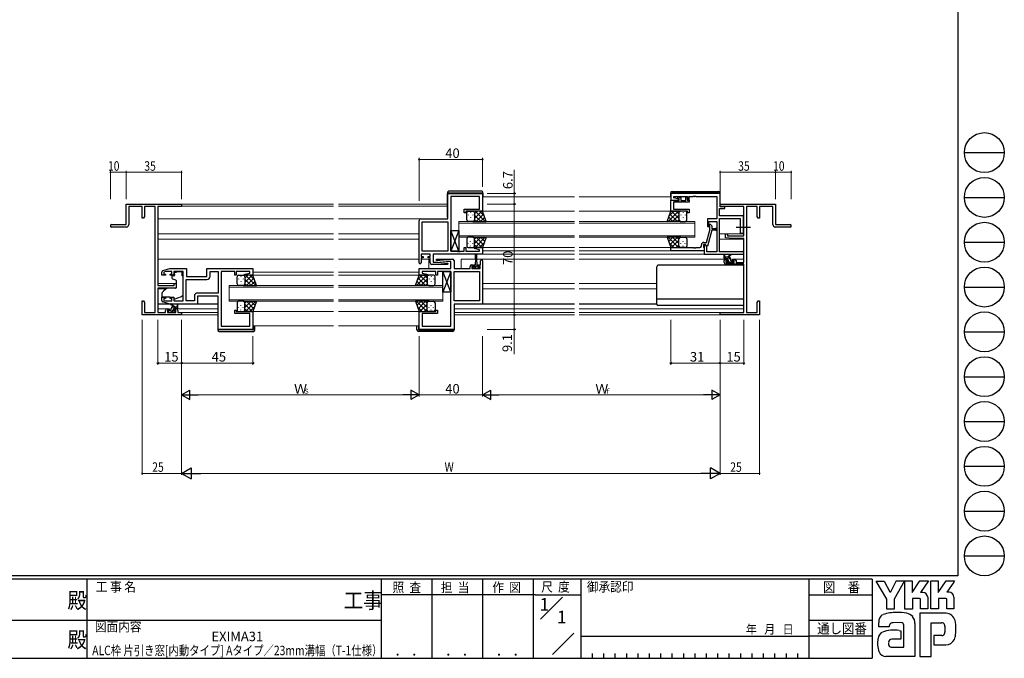
# Model space of a CAD drawing. Extents: x 0 to 1133, y 0 to 806.
# Drawn here: x 512 to 1133, y 0 to 403 of the extents above; entities that cross this region are included whole.
import ezdxf
from ezdxf.enums import TextEntityAlignment as Align

# ---------------------------------------------------------------- set-up
doc = ezdxf.new("R2010")
doc.units = 0
doc.linetypes.add('YCENTER_1', pattern=[13, 10, -1, 1, -1])
doc.layers.add('USER1', color=3, linetype='CONTINUOUS')
doc.layers.add('YKK_ZWAK', color=7, linetype='CONTINUOUS')
for name, color, linetype, lineweight in [('YKK_11', 7, 'CONTINUOUS', 30), ('YKK_12', 2, 'CONTINUOUS', 13), ('YKK_13', 4, 'CONTINUOUS', 30), ('YKK_D', 6, 'CONTINUOUS', 13)]:
    doc.layers.add(name, color=color, linetype=linetype, lineweight=lineweight)
doc.styles.get("Standard").update_dxf_attribs({"font": 'ROMANS.SHX', "bigfont": 'EXTFONT.SHX'})
doc.styles.add('YKK_OSSTYLE1', font='romans.shx', dxfattribs={"width": 0.9, "bigfont": 'EXTFONT.SHX'})

# ---------------------------------------------------------------- blocks, each defined once
blk = doc.blocks.new('A201')
at = {"layer": 'YKK_ZWAK', "color": 254, "linetype": 'Continuous'}
for p, q in [((571, 410), (571, 35)), ((571, 35), (21, 35)), ((544, 34), (21, 34)), ((296, 34), (296, 9)), ((389, 34), (389, 9)), ((437, 34), (437, 9)), ((452, 34), (452, 9)), ((524, 34), (524, 9)), ((544, 34), (544, 9)), ((548.59, 27.71), (545.31, 33.35)), ((545.31, 33.35), (547.82, 33.35)), ((547.82, 33.35), (549.62, 29.99)), ((551.6, 33.43), (549.77, 29.88)), ((554.19, 33.43), (550.95, 27.7)), ((551.6, 33.43), (554.19, 33.43)), ((554.33, 24.55), (554.33, 33.41)), ((554.33, 33.41), (556.63, 33.41)), ((556.63, 29.77), (559.04, 33.45)), ((556.63, 33.41), (556.63, 29.77)), ((559.04, 33.45), (561.77, 33.45)), ((561.77, 33.45), (559.24, 29.78)), ((562.55, 24.63), (562.55, 33.49)), ((562.55, 33.49), (564.89, 33.49)), ((564.89, 29.78), (567.34, 33.49)), ((564.89, 33.49), (564.89, 29.78)), ((567.34, 33.49), (570.04, 33.49)), ((569.77, 33.02), (567.54, 29.84)), ((570.04, 33.49), (569.77, 33.02)), ((549.62, 29.99), (549.77, 29.88)), ((559.99, 29.78), (559.24, 29.78)), ((561.53, 28.24), (561.53, 24.61)), ((568.29, 29.84), (567.54, 29.84)), ((569.83, 28.24), (569.83, 24.65)), ((548.59, 24.53), (548.59, 27.71)), ((550.95, 27.7), (550.95, 24.53)), ((558.98, 27.87), (556.7, 27.87)), ((556.7, 27.87), (556.7, 24.55)), ((559.29, 27.75), (558.98, 27.87)), ((559.29, 24.61), (559.29, 27.75)), ((567.26, 27.89), (564.99, 27.89)), ((564.99, 27.89), (564.99, 24.63)), ((567.57, 27.77), (567.26, 27.89)), ((567.57, 24.65), (567.57, 27.77)), ((550.95, 24.53), (548.59, 24.53)), ((556.7, 24.55), (554.33, 24.55)), ((559.02, 23.22), (559.02, 9.57)), ((567.3, 23.22), (559.02, 23.22)), ((561.53, 24.61), (559.29, 24.61)), ((564.99, 24.63), (562.55, 24.63)), ((567.57, 24.68), (567.61, 24.65)), ((569.83, 24.65), (567.57, 24.65)), ((524, 21), (544, 21)), ((546.08, 18.95), (546.08, 20.33)), ((549.41, 18.95), (546.08, 18.95)), ((553.25, 20.28), (550.61, 20.23)), ((554.02, 12.52), (554.02, 19.47)), ((557.51, 20.01), (557.51, 9.59)), ((562.61, 9.57), (562.61, 20.24)), ((562.61, 20.24), (565.93, 20.24)), ((566.98, 19.17), (566.99, 17.29)), ((452, 16), (524, 16)), ((552.55, 17.73), (553.05, 17.62)), ((553.05, 17.62), (553.05, 15.05)), ((566.01, 16.15), (563.48, 16.15)), ((563.48, 16.15), (563.48, 13.2)), ((550, 12.52), (554.02, 12.52)), ((553.05, 15.05), (550.2, 15.05)), ((553.71, 12.52), (553.96, 12.52)), ((554.02, 12.52), (554.02, 12.52)), ((563.48, 13.2), (567.28, 13.2)), ((567.28, 13.2), (568.06, 13.37)), ((549.41, 9.53), (548.34, 9.53)), ((557.28, 9.55), (549.41, 9.53)), ((557.51, 9.59), (557.28, 9.55)), ((559.02, 9.57), (562.05, 9.57)), ((562.05, 9.57), (562.61, 9.57)), ((21, 9), (544, 9))]:
    blk.add_line(p, q, dxfattribs=at)
at = {"layer": 'YKK_ZWAK', "color": 8, "linetype": 'Continuous'}
for p, q in [((573.13, 168.56), (585.73, 168.56)), ((573.13, 154.42), (585.73, 154.42)), ((573.13, 140.28), (585.73, 140.28)), ((573.13, 126.14), (585.73, 126.14)), ((573.13, 112), (585.73, 112)), ((573.13, 97.86), (585.73, 97.86)), ((573.13, 83.72), (585.73, 83.72)), ((573.13, 69.58), (585.73, 69.58)), ((573.13, 55.44), (585.73, 55.44)), ((573.13, 41.3), (585.73, 41.3))]:
    blk.add_line(p, q, dxfattribs=at)
at = {"layer": 'YKK_ZWAK', "color": 131, "linetype": 'Continuous'}
for p, q in [((405, 34), (405, 9)), ((421, 34), (421, 9)), ((437.7, 29), (389, 29)), ((437.7, 29), (452, 29)), ((439.26, 21.33), (446.19, 28.25)), ((524, 29), (544, 29)), ((205, 21), (297, 21)), ((297, 21), (389, 21)), ((443.05, 10.18), (449.85, 16.98)), ((544, 16), (524, 16)), ((455.6, 10.5), (455.6, 9)), ((459.2, 10.5), (459.2, 9)), ((462.8, 10.5), (462.8, 9)), ((466.4, 10.5), (466.4, 9)), ((470, 10.5), (470, 9)), ((473.6, 10.5), (473.6, 9)), ((477.2, 10.5), (477.2, 9)), ((480.8, 10.5), (480.8, 9)), ((484.4, 10.5), (484.4, 9)), ((488, 10.5), (488, 9)), ((491.6, 10.5), (491.6, 9)), ((495.2, 10.5), (495.2, 9)), ((498.8, 10.5), (498.8, 9)), ((502.4, 10.5), (502.4, 9)), ((506, 10.5), (506, 9)), ((509.6, 10.5), (509.6, 9)), ((513.2, 10.5), (513.2, 9)), ((516.8, 10.5), (516.8, 9)), ((520.4, 10.5), (520.4, 9))]:
    blk.add_line(p, q, dxfattribs=at)
at = {"layer": 'YKK_ZWAK', "color": 8, "linetype": 'Continuous'}
for centre in [(579.43, 168.56), (579.43, 154.42), (579.43, 140.28), (579.43, 126.14), (579.43, 112), (579.43, 97.86), (579.43, 83.72), (579.43, 69.58), (579.43, 55.44), (579.43, 41.3)]:
    blk.add_circle(centre, 6.3, dxfattribs=at)
at = {"layer": 'YKK_ZWAK', "color": 254, "linetype": 'Continuous'}
for centre, radius, start, end in [((559.99, 28.24), 1.54, 0.0017, 89.996), ((568.29, 28.29), 1.54, 0.0017, 89.996), ((548, 21.1), 1.75, 109.0213, 161.5126), ((551.66, 10.86), 12.63, 89.8916, 109.3085), ((552.03, 8.67), 14.82, 78.7801, 91.4694), ((554.38, 20.07), 3.18, 40.6642, 80.3169), ((554.22, 20.08), 3.29, 358.7806, 38.7656), ((567.19, 20.11), 3.1, 14.4457, 87.0875), ((549.69, 20.31), 3.6, 158.4108, 179.7178), ((550.91, 18.99), 1.51, 138.4638, 181.7136), ((550.51, 19.02), 1.21, 85.5055, 126.7804), ((552.9, 19.18), 1.16, 14.7552, 72.4499), ((566.05, 19.37), 0.878, 16.4312, 96.9166), ((564.38, 18.85), 2.62, 4.9342, 17.0355), ((555.55, 18.15), 14.9, 350.9903, 10.6762), ((548.59, 14.77), 2.79, 121.8271, 169.0847), ((550.8, 8.39), 9.51, 79.381, 112.0583), ((566.01, 17.08), 0.933, 269.9547, 342.9014), ((564.36, 17.54), 2.64, 343.6902, 354.7536), ((567.24, 16.32), 3.07, 285.4429, 349.9045), ((553.61, 13.72), 7.92, 168.7637, 199.8008), ((550.84, 13.77), 1.69, 171.082, 216.7192), ((550.21, 14.01), 1.03, 90.3395, 178.0364), ((550.18, 13.6), 1.09, 230.9728, 260.7549), ((548.6, 12.25), 2.73, 207.3144, 263.5946)]:
    blk.add_arc(centre, radius, start, end, dxfattribs=at)
at = {"layer": 'YKK_ZWAK', "color": 131, "linetype": 'Continuous', "style": 'YKK_OSSTYLE1', "width": 0.9}
for s, height, p in [('工 事 名', 3, (298.87, 30.05)), ('照  査', 3, (392.56, 29.87)), ('担  当', 3, (407.82, 29.87)), ('作  図', 3, (424.09, 29.88)), ('尺  度', 3, (439.51, 30.04)), ('御承認印', 3, (453.91, 30.05)), ('図\u3000番', 3.2, (528.43, 29.81)), ('図面内容', 3, (298.58, 17.47)), ('年   月   日', 2.828, (504.13, 16.74)), ('通し図番', 3.2, (526.63, 16.8)), (' ． ．', 3.5, (392.18, 9.75)), (' ． ．', 3.5, (408.18, 9.75)), (' ． ．', 3.5, (424.18, 9.75))]:
    blk.add_text(s, height=height, dxfattribs=at).set_placement(p)
at = {"layer": 'YKK_ZWAK', "color": 254, "linetype": 'Continuous', "style": 'YKK_OSSTYLE1', "width": 0.9}
for s, p in [('殿', (289.94, 24.75)), ('工事', (377.17, 24.75)), ('殿', (289.94, 12.37))]:
    blk.add_text(s, height=5, dxfattribs=at).set_placement(p)

msp = doc.modelspace()

# ---------------------------------------------------------------- linework, layer by layer
at = {"layer": 'YKK_11', "linetype": 'ByBlock', "lineweight": -2, "ltscale": 0.5}
for p, q in [((781.96, 277.38), (781.96, 293.38)), ((781.96, 293.38), (803.96, 293.38)), ((803.96, 293.38), (803.96, 282.18)), ((953.96, 293.38), (922.96, 293.38)), ((922.96, 293.38), (922.96, 289.18)), ((953.96, 284.98), (953.96, 293.38)), ((783.96, 291.45), (783.96, 256.91)), ((802.03, 291.45), (783.96, 291.45)), ((802.03, 283.38), (802.03, 291.45)), ((922.96, 282.18), (922.96, 289.18)), ((922.96, 289.18), (924.29, 289.18)), ((922.96, 289.18), (927.92, 289.18)), ((924.29, 289.18), (924.57, 289)), ((924.57, 289), (924.75, 288.88)), ((930.01, 287.88), (924.59, 287.88)), ((924.59, 287.88), (924.59, 283.38)), ((924.75, 288.88), (928.16, 288.88)), ((924.86, 290.54), (924.86, 291.48)), ((924.86, 291.48), (933.46, 291.48)), ((927.99, 289.71), (924.86, 290.54)), ((927.15, 290.36), (927.58, 291.26)), ((928.16, 289.88), (927.15, 290.36)), ((927.58, 291.26), (929.16, 290.52)), ((927.92, 289.18), (927.99, 289.71)), ((928.16, 288.88), (928.16, 289.88)), ((929.16, 290.52), (929.16, 288.88)), ((929.16, 288.88), (932.26, 288.88)), ((930.19, 288), (930.01, 287.88)), ((930.74, 288), (930.19, 288)), ((930.92, 287.88), (930.74, 288)), ((931.01, 287.88), (930.92, 287.88)), ((931.19, 288), (931.01, 287.88)), ((931.74, 288), (931.19, 288)), ((931.92, 287.88), (931.74, 288)), ((934.46, 287.88), (931.92, 287.88)), ((932.26, 288.88), (932.26, 291.18)), ((932.26, 291.18), (933.26, 291.18)), ((933.26, 291.18), (933.26, 289.18)), ((933.26, 289.18), (934.46, 289.18)), ((933.46, 291.48), (933.46, 289.18)), ((933.46, 289.18), (934.46, 289.18)), ((934.46, 289.18), (934.46, 291.48)), ((934.46, 291.48), (937.01, 291.48)), ((934.46, 289.18), (934.46, 287.88)), ((937.01, 291.48), (937.19, 291.6)), ((937.19, 291.6), (937.74, 291.6)), ((937.74, 291.6), (937.92, 291.48)), ((937.92, 291.48), (938.01, 291.48)), ((938.01, 291.48), (938.19, 291.6)), ((938.19, 291.6), (938.74, 291.6)), ((938.74, 291.6), (938.92, 291.48)), ((938.92, 291.48), (951.96, 291.48)), ((951.96, 291.48), (951.96, 277.38)), ((792.46, 281.18), (792.46, 283.38)), ((792.46, 283.38), (802.03, 283.38)), ((793.46, 281.18), (792.46, 281.18)), ((803.96, 282.18), (793.46, 282.18)), ((793.46, 282.18), (793.46, 281.18)), ((933.46, 282.18), (922.96, 282.18)), ((924.59, 283.38), (934.46, 283.38)), ((933.46, 281.18), (933.46, 282.18)), ((934.46, 281.18), (933.46, 281.18)), ((934.46, 283.38), (934.46, 281.18)), ((953.59, 279.18), (953.59, 283.78)), ((953.59, 283.78), (956.36, 283.78)), ((956.36, 284.98), (953.96, 284.98)), ((763.96, 249.58), (763.96, 276.38)), ((764.96, 277.38), (781.96, 277.38)), ((765.89, 256.91), (765.89, 275.45)), ((765.89, 275.45), (781.96, 275.45)), ((781.96, 275.45), (781.96, 256.91)), ((781.96, 275.45), (781.96, 256.91)), ((951.96, 277.38), (945.96, 277.38)), ((945.96, 277.38), (945.96, 272.58)), ((946.96, 272.58), (946.96, 275.75)), ((946.96, 275.75), (951.96, 275.75)), ((947.99, 273.71), (948.76, 272.93)), ((951.96, 275.75), (951.96, 256.61)), ((968.66, 279.18), (953.59, 279.18)), ((953.59, 256.61), (953.59, 277.55)), ((953.59, 277.55), (966.66, 277.55)), ((966.66, 277.55), (966.66, 268.38)), ((968.66, 272.34), (968.66, 279.18)), ((945.48, 262.48), (947.56, 270.25)), ((945.96, 272.58), (946.96, 272.58)), ((948.76, 270.08), (946.06, 259.98)), ((947.56, 272.44), (947.14, 272.86)), ((947.56, 270.25), (947.56, 272.44)), ((948.76, 272.93), (948.76, 271.28)), ((948.76, 271.28), (951.16, 271.28)), ((951.16, 270.08), (948.76, 270.08)), ((966.66, 268.38), (968.66, 268.38)), ((968.54, 272.16), (968.66, 272.34)), ((968.54, 271.61), (968.54, 272.16)), ((968.66, 271.43), (968.54, 271.61)), ((968.66, 268.38), (968.66, 271.43)), ((944.76, 261.18), (943.46, 261.18)), ((943.46, 261.18), (943.46, 259.38)), ((943.66, 262.48), (945.48, 262.48)), ((944.76, 261.18), (943.96, 261.18)), ((943.96, 261.18), (943.96, 254.98)), ((945.59, 259.75), (944.76, 261.18)), ((945.46, 259.98), (944.76, 261.18)), ((770.96, 254.98), (765.16, 254.98)), ((765.16, 254.98), (765.16, 253.48)), ((781.96, 256.91), (765.89, 256.91)), ((770.96, 253.48), (770.96, 254.98)), ((803.96, 254.98), (772.89, 254.98)), ((772.89, 254.98), (772.89, 249.98)), ((783.96, 256.91), (788.01, 256.91)), ((788.01, 256.91), (788.19, 256.79)), ((788.19, 256.79), (788.74, 256.79)), ((788.74, 256.79), (788.92, 256.91)), ((788.92, 256.91), (789.01, 256.91)), ((789.01, 256.91), (789.19, 256.79)), ((789.19, 256.79), (789.74, 256.79)), ((789.74, 256.79), (789.92, 256.91)), ((789.92, 256.91), (792.46, 256.91)), ((792.46, 256.91), (792.46, 259.18)), ((792.46, 259.18), (793.46, 259.18)), ((793.46, 259.18), (793.46, 256.91)), ((793.46, 256.91), (802.03, 256.91)), ((798.93, 258.66), (799, 259.18)), ((802.03, 257.83), (798.93, 258.66)), ((799, 259.18), (803.96, 259.18)), ((802.03, 256.91), (802.03, 257.83)), ((803.96, 259.18), (803.96, 254.98)), ((922.96, 257.18), (922.96, 259.18)), ((922.96, 259.18), (937.01, 259.18)), ((943.96, 257.18), (922.96, 257.18)), ((937.01, 259.18), (937.19, 259.06)), ((937.19, 259.06), (937.74, 259.06)), ((937.74, 259.06), (937.92, 259.18)), ((937.92, 259.18), (938.01, 259.18)), ((938.01, 259.18), (938.19, 259.06)), ((938.19, 259.06), (938.74, 259.06)), ((938.74, 259.06), (938.92, 259.18)), ((938.92, 259.18), (941.16, 259.18)), ((942.16, 260.18), (942.16, 260.98)), ((943.46, 259.38), (943.66, 259.18)), ((943.66, 259.18), (943.96, 258.88)), ((943.96, 258.88), (943.96, 257.18)), ((943.96, 254.98), (968.15, 254.98)), ((946.06, 259.98), (945.46, 259.98)), ((945.59, 256.61), (945.59, 259.75)), ((951.96, 256.61), (945.59, 256.61)), ((968.15, 256.61), (953.59, 256.61)), ((765.16, 253.48), (766.56, 253.48)), ((766.56, 252.68), (765.16, 252.68)), ((765.16, 252.68), (765.16, 249.58)), ((766.56, 253.48), (766.56, 252.68)), ((769.56, 252.68), (769.56, 253.48)), ((769.56, 253.48), (770.96, 253.48)), ((770.96, 252.68), (769.56, 252.68)), ((770.96, 249.48), (770.96, 252.68)), ((772.89, 249.98), (775.77, 249.98)), ((774.94, 251.03), (774.99, 251.98)), ((781.16, 250.48), (774.94, 251.03)), ((774.99, 251.98), (784.96, 251.98)), ((775.77, 249.98), (781.98, 249.44)), ((784.03, 250.48), (781.16, 250.48)), ((781.98, 249.44), (781.94, 248.48)), ((784.03, 245.98), (784.03, 250.48)), ((785.96, 250.98), (785.96, 245.98)), ((802.76, 248.28), (802.76, 250.88)), ((803.96, 250.88), (803.96, 223.58)), ((601.46, 241.68), (601.46, 243.74)), ((602.18, 244.7), (606.46, 245.98)), ((603.86, 244.05), (602.66, 243.7)), ((602.66, 243.7), (602.66, 242.48)), ((607.86, 244.05), (603.86, 244.05)), ((606.46, 245.98), (616.96, 245.98)), ((607.86, 242.48), (607.86, 244.05)), ((614.96, 244.05), (609.06, 244.05)), ((609.06, 244.05), (609.06, 241.68)), ((614.96, 225.51), (614.96, 244.05)), ((616.96, 245.98), (616.96, 240.98)), ((629.96, 240.98), (629.96, 245.98)), ((629.96, 245.98), (658.96, 245.98)), ((631.89, 241.05), (631.89, 244.05)), ((631.89, 244.05), (636.96, 244.05)), ((636.96, 244.05), (636.96, 230.51)), ((638.96, 244.05), (638.96, 209.51)), ((643.01, 244.05), (638.96, 244.05)), ((643.19, 244.17), (643.01, 244.05)), ((643.74, 244.17), (643.19, 244.17)), ((643.92, 244.05), (643.74, 244.17)), ((644.01, 244.05), (643.92, 244.05)), ((644.19, 244.17), (644.01, 244.05)), ((644.74, 244.17), (644.19, 244.17)), ((644.92, 244.05), (644.74, 244.17)), ((647.46, 244.05), (644.92, 244.05)), ((647.46, 241.78), (647.46, 244.05)), ((657.03, 244.05), (648.46, 244.05)), ((648.46, 244.05), (648.46, 241.78)), ((653.93, 242.31), (657.03, 243.14)), ((657.03, 243.14), (657.03, 244.05)), ((658.96, 245.98), (658.96, 241.78)), ((763.96, 241.78), (763.96, 245.98)), ((763.96, 245.98), (784.03, 245.98)), ((774.46, 244.05), (765.89, 244.05)), ((765.89, 244.05), (765.89, 243.14)), ((765.89, 243.14), (768.99, 242.31)), ((781.94, 248.48), (771.96, 248.48)), ((774.46, 241.78), (774.46, 244.05)), ((778.01, 244.05), (775.46, 244.05)), ((775.46, 244.05), (775.46, 241.78)), ((778.19, 244.17), (778.01, 244.05)), ((778.74, 244.17), (778.19, 244.17)), ((778.92, 244.05), (778.74, 244.17)), ((779.01, 244.05), (778.92, 244.05)), ((779.19, 244.17), (779.01, 244.05)), ((779.74, 244.17), (779.19, 244.17)), ((779.92, 244.05), (779.74, 244.17)), ((783.96, 244.05), (779.92, 244.05)), ((783.96, 209.51), (783.96, 244.05)), ((785.96, 245.98), (796.06, 245.98)), ((785.96, 225.51), (785.96, 244.05)), ((785.96, 244.05), (802.03, 244.05)), ((796.06, 245.98), (796.06, 247.28)), ((797.06, 248.28), (798.36, 248.28)), ((798.36, 247.48), (797.26, 247.48)), ((797.26, 247.48), (797.26, 245.98)), ((797.26, 245.98), (802.46, 245.98)), ((798.36, 248.28), (798.36, 247.48)), ((801.36, 247.48), (801.36, 248.28)), ((801.36, 248.28), (802.76, 248.28)), ((802.46, 247.48), (801.36, 247.48)), ((802.03, 244.05), (802.03, 225.51)), ((802.03, 244.05), (802.03, 225.51)), ((802.46, 245.98), (802.46, 247.48)), ((603.76, 241.68), (601.46, 241.68)), ((602.66, 242.48), (603.76, 242.48)), ((603.76, 242.48), (603.76, 241.68)), ((606.76, 241.68), (606.76, 242.48)), ((606.76, 242.48), (607.86, 242.48)), ((609.06, 241.68), (606.76, 241.68)), ((616.89, 225.51), (616.89, 239.05)), ((616.89, 225.51), (616.89, 239.05)), ((616.89, 239.05), (629.89, 239.05)), ((616.96, 240.98), (629.96, 240.98)), ((648.46, 241.78), (647.46, 241.78)), ((654, 241.78), (653.93, 242.31)), ((658.96, 241.78), (654, 241.78)), ((768.92, 241.78), (763.96, 241.78)), ((768.99, 242.31), (768.92, 241.78)), ((775.46, 241.78), (774.46, 241.78)), ((636.96, 230.51), (624.03, 230.51)), ((601.46, 225.83), (601.46, 227.88)), ((601.46, 227.88), (603.76, 227.88)), ((606.46, 223.58), (602.18, 224.87)), ((603.76, 227.08), (602.66, 227.08)), ((602.66, 227.08), (602.66, 225.87)), ((602.66, 225.87), (603.86, 225.51)), ((603.76, 227.88), (603.76, 227.08)), ((603.86, 225.51), (607.86, 225.51)), ((606.76, 227.08), (606.76, 227.88)), ((606.76, 227.88), (609.06, 227.88)), ((607.86, 227.08), (606.76, 227.08)), ((607.86, 225.51), (607.86, 227.08)), ((609.06, 227.88), (609.06, 225.51)), ((609.06, 225.51), (614.96, 225.51)), ((622.03, 225.51), (616.89, 225.51)), ((622.03, 228.51), (622.03, 225.51)), ((636.96, 228.58), (623.96, 228.58)), ((623.96, 228.58), (623.96, 223.58)), ((636.96, 207.58), (636.96, 228.58)), ((802.03, 225.51), (785.96, 225.51)), ((623.96, 223.58), (606.46, 223.58)), ((647.46, 217.58), (647.46, 219.78)), ((647.46, 219.78), (648.46, 219.78)), ((648.46, 219.78), (648.46, 218.78)), ((648.46, 218.78), (658.96, 218.78)), ((658.96, 218.78), (658.96, 207.58)), ((763.96, 207.58), (763.96, 218.78)), ((763.96, 218.78), (774.46, 218.78)), ((774.46, 218.78), (774.46, 219.78)), ((774.46, 219.78), (775.46, 219.78)), ((775.46, 219.78), (775.46, 217.58)), ((803.96, 223.58), (785.96, 223.58)), ((785.96, 223.58), (785.96, 207.58)), ((657.03, 217.58), (647.46, 217.58)), ((657.03, 209.51), (657.03, 217.58)), ((775.46, 217.58), (765.89, 217.58)), ((765.89, 217.58), (765.89, 209.51)), ((658.96, 207.58), (636.96, 207.58)), ((638.96, 209.51), (657.03, 209.51)), ((785.96, 207.58), (763.96, 207.58)), ((765.89, 209.51), (783.96, 209.51))]:
    msp.add_line(p, q, dxfattribs=at)
at = {"layer": 'YKK_11', "color": 0, "linetype": 'ByBlock', "lineweight": -2}
for p, q in [((578.96, 286.68), (613.96, 286.68)), ((578.96, 273.68), (578.96, 286.68)), ((613.96, 286.68), (613.96, 285.05)), ((953.96, 286.68), (988.96, 286.68)), ((953.96, 285.05), (953.96, 286.68)), ((988.96, 286.68), (988.96, 273.68)), ((580.59, 285.05), (580.59, 273.68)), ((588.96, 285.05), (580.59, 285.05)), ((588.96, 277.68), (588.96, 285.05)), ((590.59, 285.05), (590.59, 278.77)), ((597.33, 285.05), (590.59, 285.05)), ((597.33, 218.31), (597.33, 285.05)), ((613.96, 285.05), (598.96, 285.05)), ((598.96, 285.05), (598.96, 235.18)), ((968.96, 285.05), (953.96, 285.05)), ((968.96, 266.58), (968.96, 285.05)), ((970.59, 285.05), (970.59, 218.31)), ((977.33, 285.05), (970.59, 285.05)), ((977.33, 278.77), (977.33, 285.05)), ((987.33, 285.05), (978.96, 285.05)), ((978.96, 285.05), (978.96, 277.68)), ((987.33, 273.68), (987.33, 285.05)), ((569.71, 273.68), (578.96, 273.68)), ((589.96, 277.68), (588.96, 277.68)), ((590.59, 278.77), (589.96, 277.68)), ((977.96, 277.68), (977.33, 278.77)), ((978.96, 277.68), (977.96, 277.68)), ((988.96, 273.68), (998.21, 273.68)), ((579.09, 272.18), (569.71, 272.18)), ((957.46, 267.88), (958.66, 267.88)), ((957.46, 265.28), (957.46, 267.88)), ((958.66, 267.88), (958.66, 266.58)), ((998.21, 272.18), (988.83, 272.18)), ((961.96, 264.88), (957.46, 265.28)), ((958.66, 266.58), (968.96, 266.58)), ((968.96, 264.88), (961.96, 264.88)), ((968.96, 249.88), (968.96, 264.88)), ((956.46, 249.68), (956.46, 250.98)), ((957.46, 251.98), (958.76, 251.98)), ((957.66, 251.18), (957.66, 249.68)), ((958.76, 251.18), (957.66, 251.18)), ((957.66, 249.68), (962.86, 249.68)), ((958.76, 251.98), (958.76, 251.18)), ((961.76, 251.98), (963.06, 251.98)), ((961.76, 251.18), (961.76, 251.98)), ((962.86, 251.18), (961.76, 251.18)), ((962.86, 249.68), (962.86, 251.18)), ((964.06, 250.98), (964.06, 249.88)), ((964.06, 249.88), (968.96, 249.88)), ((968.96, 248.68), (957.46, 248.68)), ((968.96, 218.31), (968.96, 248.68)), ((609.26, 236.48), (610.46, 236.48)), ((609.26, 235.18), (609.26, 236.48)), ((610.46, 236.48), (610.46, 233.88)), ((598.96, 235.18), (609.26, 235.18)), ((598.96, 233.48), (598.96, 218.31)), ((605.96, 233.48), (598.96, 233.48)), ((610.46, 233.88), (605.96, 233.48)), ((588.96, 225.68), (589.96, 225.68)), ((588.96, 222.14), (588.96, 225.68)), ((589.96, 225.68), (590.59, 224.59)), ((590.59, 224.59), (590.59, 218.31)), ((977.33, 224.59), (977.96, 225.68)), ((977.33, 218.31), (977.33, 224.59)), ((977.96, 225.68), (978.96, 225.68)), ((978.96, 225.68), (978.96, 222.14)), ((589.08, 221.96), (588.96, 222.14)), ((588.96, 221.23), (589.08, 221.41)), ((588.96, 221.14), (588.96, 221.23)), ((589.08, 220.96), (588.96, 221.14)), ((588.96, 220.23), (589.08, 220.41)), ((588.96, 216.68), (588.96, 220.23)), ((589.08, 221.41), (589.08, 221.96)), ((589.08, 220.41), (589.08, 220.96)), ((590.59, 218.31), (597.33, 218.31)), ((598.96, 218.31), (603.86, 218.31)), ((603.86, 218.31), (603.86, 219.58)), ((604.86, 220.58), (606.16, 220.58)), ((605.06, 219.78), (605.06, 218.31)), ((606.16, 219.78), (605.06, 219.78)), ((605.06, 218.31), (610.26, 218.31)), ((606.16, 220.58), (606.16, 219.78)), ((609.16, 220.58), (610.46, 220.58)), ((609.16, 219.78), (609.16, 220.58)), ((610.26, 219.78), (609.16, 219.78)), ((610.26, 218.31), (610.26, 219.78)), ((611.46, 219.58), (611.46, 218.31)), ((611.46, 218.31), (613.96, 218.31)), ((613.96, 218.31), (613.96, 216.68)), ((953.96, 216.68), (953.96, 218.31)), ((953.96, 218.31), (968.96, 218.31)), ((970.59, 218.31), (977.33, 218.31)), ((978.96, 222.14), (978.84, 221.96)), ((978.84, 221.96), (978.84, 221.41)), ((978.84, 221.41), (978.96, 221.23)), ((978.96, 221.14), (978.84, 220.96)), ((978.84, 220.96), (978.84, 220.41)), ((978.84, 220.41), (978.96, 220.23)), ((978.96, 221.23), (978.96, 221.14)), ((978.96, 220.23), (978.96, 216.68)), ((613.96, 216.68), (588.96, 216.68)), ((978.96, 216.68), (953.96, 216.68))]:
    msp.add_line(p, q, dxfattribs=at)
at = {"layer": 'YKK_11', "linetype": 'ByBlock', "lineweight": -2, "ltscale": 0.5}
for centre, radius, start, end in [((956.36, 284.38), 0.6, 269.99999, 90.00001), ((764.96, 276.38), 1, 90.00001, 179.99999), ((947.56, 273.28), 0.6, 44.99999, 225.00001), ((951.16, 270.68), 0.6, 269.99999, 90.00001), ((943.66, 260.98), 1.5, 90.00001, 179.99999), ((941.16, 260.18), 1, 270.00001, 359.99999), ((968.15, 255.8), 0.815, 269.99999, 90.00001), ((764.56, 249.58), 0.6, 179.99999, 0.00001), ((771.96, 249.48), 1, 180.00001, 269.99999), ((784.96, 250.98), 1, 0.00001, 89.99999), ((803.36, 250.88), 0.6, 359.99999, 180.00001), ((602.46, 243.74), 1, 106.69926, 180.00004), ((797.06, 247.28), 1, 90.00001, 179.99999), ((629.89, 241.05), 2, 270.00001, 359.99999), ((624.03, 228.51), 2, 90.00001, 179.99999), ((602.46, 225.83), 1, 179.99996, 253.30074)]:
    msp.add_arc(centre, radius, start, end, dxfattribs=at)
at = {"layer": 'YKK_11', "color": 0, "linetype": 'ByBlock', "lineweight": -2}
for centre, radius, start, end in [((569.71, 272.93), 0.75, 89.99999, 270.00001), ((579.09, 273.68), 1.5, 270.00001, 359.99999), ((988.83, 273.68), 1.5, 180.00001, 269.99999), ((998.21, 272.93), 0.75, 269.99999, 90.00001), ((957.46, 250.98), 1, 90.00001, 179.99999), ((957.46, 249.68), 1, 180.00001, 269.99999), ((963.06, 250.98), 1, 0.00001, 89.99999), ((604.86, 219.58), 1, 90.00001, 179.99999), ((610.46, 219.58), 1, 0.00001, 89.99999)]:
    msp.add_arc(centre, radius, start, end, dxfattribs=at)
at = {"layer": 'YKK_12', "ltscale": 1.5}
for p, q in [((709.96, 286.68), (613.66, 286.68)), ((781.76, 286.68), (712.96, 286.68)), ((861.96, 291.18), (803.96, 291.18)), ((922.96, 291.18), (864.96, 291.18)), ((709.96, 285.28), (613.96, 285.28)), ((781.76, 285.28), (712.96, 285.28)), ((861.96, 282.18), (803.96, 282.18)), ((923.46, 282.18), (864.96, 282.18)), ((709.96, 277.38), (598.96, 277.38)), ((764.96, 277.38), (712.96, 277.38)), ((788.96, 265.68), (788.96, 275.68)), ((788.96, 275.68), (861.96, 275.68)), ((861.96, 274.68), (788.96, 274.68)), ((937.96, 275.68), (864.96, 275.68)), ((864.96, 274.68), (937.96, 274.68)), ((937.96, 265.68), (937.96, 275.68)), ((709.96, 267.88), (598.96, 267.88)), ((763.96, 267.88), (712.96, 267.88)), ((968.96, 267.88), (953.59, 267.88)), ((709.96, 264.48), (598.96, 264.48)), ((763.96, 264.48), (712.96, 264.48)), ((788.96, 266.68), (861.96, 266.68)), ((861.96, 265.68), (788.96, 265.68)), ((937.96, 266.68), (864.96, 266.68)), ((864.96, 265.68), (937.96, 265.68)), ((968.96, 264.48), (953.59, 264.48)), ((861.96, 254.98), (773.19, 254.98)), ((861.96, 259.18), (803.46, 259.18)), ((861.96, 257.18), (803.96, 257.18)), ((923.46, 259.18), (864.96, 259.18)), ((923.26, 257.18), (864.96, 257.18)), ((944.26, 254.98), (864.96, 254.98)), ((709.96, 251.98), (598.96, 251.98)), ((763.96, 251.98), (712.96, 251.98)), ((769.96, 251.98), (765.16, 251.98)), ((769.96, 251.98), (769.96, 246.09)), ((799.61, 251.98), (790.46, 251.98)), ((790.46, 251.98), (790.46, 246.09)), ((861.96, 251.98), (800.11, 251.98)), ((957.46, 251.98), (864.96, 251.98)), ((968.96, 251.98), (963.06, 251.98)), ((709.96, 243.78), (658.96, 243.78)), ((763.96, 243.78), (712.96, 243.78)), ((610.46, 236.48), (598.96, 236.48)), ((709.96, 241.78), (658.72, 241.78)), ((764.21, 241.78), (712.96, 241.78)), ((861.96, 236.48), (803.96, 236.48)), ((913.96, 236.48), (864.96, 236.48)), ((604.09, 233.08), (598.96, 233.08)), ((643.96, 225.28), (643.96, 235.28)), ((643.96, 235.28), (709.96, 235.28)), ((709.96, 234.28), (643.96, 234.28)), ((778.96, 235.28), (712.96, 235.28)), ((712.96, 234.28), (778.96, 234.28)), ((778.96, 225.28), (778.96, 235.28)), ((861.96, 233.08), (803.96, 233.08)), ((913.96, 233.08), (864.96, 233.08)), ((643.96, 226.28), (709.96, 226.28)), ((709.96, 225.28), (643.96, 225.28)), ((778.96, 226.28), (712.96, 226.28)), ((712.96, 225.28), (778.96, 225.28)), ((604.86, 220.58), (598.96, 220.58)), ((636.76, 220.58), (610.46, 220.58)), ((636.76, 218.31), (613.66, 218.31)), ((709.96, 218.78), (658.46, 218.78)), ((764.46, 218.78), (712.96, 218.78)), ((861.96, 220.58), (786.06, 220.58)), ((861.96, 218.31), (786.06, 218.31)), ((968.96, 220.58), (864.96, 220.58)), ((968.66, 218.31), (864.96, 218.31)), ((636.76, 216.68), (613.66, 216.68)), ((861.96, 216.68), (786.06, 216.68)), ((954.26, 216.68), (864.96, 216.68)), ((709.96, 209.78), (658.96, 209.78)), ((763.96, 209.78), (712.96, 209.78))]:
    msp.add_line(p, q, dxfattribs=at)
at = {"layer": 'YKK_13', "ltscale": 1.5}
for p, q in [((781.76, 293.69), (781.76, 293.68)), ((781.76, 293.68), (782.26, 293.68)), ((781.76, 293.68), (781.76, 293.38)), ((781.76, 278.38), (781.76, 293.38)), ((782.26, 293.68), (803.76, 293.68)), ((803.26, 294.87), (782.76, 294.69)), ((803.76, 293.68), (804.26, 293.68)), ((804.26, 293.68), (804.26, 293.87)), ((804.26, 293.38), (804.26, 293.68)), ((804.26, 293.38), (804.26, 291.18)), ((923.16, 293.58), (922.66, 293.58)), ((922.66, 293.58), (922.66, 291.18)), ((953.46, 293.58), (923.16, 293.58)), ((923.66, 294.58), (952.96, 294.58)), ((953.96, 293.58), (953.46, 293.58)), ((953.96, 292.88), (953.96, 293.58)), ((793.96, 276.68), (793.96, 281.18)), ((794.91, 279.85), (794.91, 279.65)), ((794.96, 282.18), (797.96, 282.18)), ((796.33, 281.26), (796.33, 281.06)), ((797.74, 279.85), (797.74, 279.65)), ((803.96, 282.18), (797.96, 282.18)), ((798.96, 277.56), (803.58, 282.18)), ((798.96, 280.39), (800.76, 282.18)), ((798.96, 281.18), (798.96, 277.58)), ((798.96, 280.78), (798.96, 276.68)), ((799.23, 282.18), (805.73, 275.68)), ((799.91, 275.68), (804.61, 280.38)), ((802.06, 282.18), (805.02, 279.22)), ((806.29, 275.68), (803.96, 282.18)), ((920.64, 275.68), (922.96, 282.18)), ((927.7, 282.18), (921.2, 275.68)), ((924.87, 282.18), (921.91, 279.22)), ((927.02, 275.68), (922.32, 280.38)), ((922.96, 282.18), (928.96, 282.18)), ((927.96, 277.56), (923.34, 282.18)), ((927.96, 280.39), (926.17, 282.18)), ((927.96, 281.18), (927.96, 277.58)), ((927.96, 280.78), (927.96, 276.68)), ((931.96, 282.18), (928.96, 282.18)), ((929.19, 279.85), (929.19, 279.65)), ((930.6, 281.26), (930.6, 281.06)), ((932.02, 279.85), (932.02, 279.65)), ((932.96, 276.68), (932.96, 281.18)), ((797.96, 275.68), (794.96, 275.68)), ((796.33, 278.23), (796.33, 278.03)), ((797.74, 275.68), (806.29, 275.68)), ((798.96, 279.62), (802.9, 275.68)), ((798.96, 276.8), (800.08, 275.68)), ((802.74, 275.68), (805.35, 278.3)), ((929.19, 275.68), (920.64, 275.68)), ((924.19, 275.68), (921.58, 278.3)), ((927.96, 279.62), (924.02, 275.68)), ((927.96, 276.8), (926.85, 275.68)), ((928.96, 275.68), (931.96, 275.68)), ((930.6, 278.23), (930.6, 278.03)), ((788.96, 256.91), (783.96, 269.91)), ((788.96, 269.91), (783.96, 256.91)), ((783.96, 256.91), (783.96, 269.91)), ((783.96, 269.91), (788.96, 269.91)), ((788.96, 269.91), (788.96, 256.91)), ((793.96, 264.68), (793.96, 260.18)), ((794.91, 261.52), (794.91, 261.72)), ((797.96, 265.68), (794.96, 265.68)), ((796.33, 263.13), (796.33, 263.33)), ((797.74, 265.68), (806.29, 265.68)), ((797.74, 261.52), (797.74, 261.72)), ((798.96, 261.74), (802.9, 265.68)), ((798.96, 264.57), (800.08, 265.68)), ((798.96, 260.58), (798.96, 264.68)), ((798.96, 263.8), (803.58, 259.18)), ((798.96, 260.18), (798.96, 263.78)), ((799.23, 259.18), (805.73, 265.68)), ((799.91, 265.68), (804.61, 260.99)), ((802.06, 259.18), (805.02, 262.14)), ((802.74, 265.68), (805.35, 263.07)), ((806.29, 265.68), (803.96, 259.18)), ((929.19, 265.68), (920.64, 265.68)), ((920.64, 265.68), (922.96, 259.18)), ((927.7, 259.18), (921.2, 265.68)), ((924.19, 265.68), (921.58, 263.07)), ((924.87, 259.18), (921.91, 262.14)), ((927.02, 265.68), (922.32, 260.99)), ((927.96, 263.8), (923.34, 259.18)), ((927.96, 261.74), (924.02, 265.68)), ((927.96, 264.57), (926.85, 265.68)), ((927.96, 260.58), (927.96, 264.68)), ((927.96, 260.18), (927.96, 263.78)), ((928.96, 265.68), (931.96, 265.68)), ((929.19, 261.52), (929.19, 261.72)), ((930.6, 263.13), (930.6, 263.33)), ((932.02, 261.52), (932.02, 261.72)), ((932.96, 264.68), (932.96, 260.18)), ((788.96, 256.91), (783.96, 256.91)), ((794.96, 259.18), (797.96, 259.18)), ((796.33, 260.1), (796.33, 260.3)), ((803.96, 259.18), (797.96, 259.18)), ((798.96, 260.97), (800.76, 259.18)), ((922.96, 259.18), (928.96, 259.18)), ((927.96, 260.98), (926.17, 259.18)), ((931.96, 259.18), (928.96, 259.18)), ((930.6, 260.1), (930.6, 260.3)), ((799.61, 251.78), (799.36, 248.28)), ((799.61, 251.78), (799.61, 254.73)), ((800.11, 254.73), (800.11, 251.78)), ((800.11, 251.78), (800.36, 248.28)), ((956.46, 252.48), (956.46, 254.48)), ((959.66, 253.18), (956.46, 253.18)), ((956.76, 254.31), (956.96, 253.18)), ((958.76, 252.18), (956.76, 252.18)), ((958.55, 249.77), (958.05, 250.27)), ((958.26, 250.78), (958.6, 250.78)), ((958.36, 253.18), (960.58, 254.87)), ((959.36, 249.68), (958.76, 249.68)), ((958.96, 253.18), (960.78, 254.58)), ((959.06, 251.24), (959.06, 251.88)), ((961.66, 249.88), (959.56, 249.88)), ((960.66, 251.08), (960.66, 252.18)), ((960.96, 250.78), (962.36, 250.78)), ((962.36, 249.68), (961.86, 249.68)), ((962.66, 250.48), (962.66, 249.98)), ((610.56, 243.38), (609.39, 243.38)), ((609.39, 242.38), (609.39, 243.38)), ((610.56, 244.05), (614.36, 244.05)), ((610.56, 244.05), (610.56, 243.38)), ((614.36, 244.05), (614.36, 243.38)), ((614.36, 242.38), (614.36, 243.38)), ((783.96, 231.05), (778.96, 244.05)), ((783.96, 244.05), (778.96, 231.05)), ((778.96, 231.05), (778.96, 244.05)), ((778.96, 244.05), (783.96, 244.05)), ((783.96, 244.05), (783.96, 231.05)), ((797.56, 245.98), (797.56, 247.08)), ((797.56, 247.08), (798.61, 247.08)), ((802.16, 245.98), (797.56, 245.98)), ((798.61, 247.88), (798.61, 247.08)), ((798.61, 247.58), (801.11, 247.58)), ((799.36, 248.28), (799.01, 248.28)), ((800.71, 248.28), (800.36, 248.28)), ((801.11, 247.08), (801.11, 247.88)), ((801.11, 247.08), (802.16, 247.08)), ((802.16, 247.08), (802.16, 245.98)), ((913.96, 223.58), (913.96, 247.08)), ((967.96, 248.08), (914.96, 248.08)), ((968.96, 223.58), (968.96, 247.08)), ((607.86, 241.08), (607.86, 240.03)), ((609.09, 241.38), (608.16, 241.38)), ((608.19, 239.56), (610.19, 238.84)), ((609.39, 242.38), (609.39, 241.68)), ((610.46, 238.39), (610.46, 233.78)), ((614.36, 241.38), (614.36, 242.38)), ((614.36, 241.38), (614.96, 241.38)), ((614.96, 229.83), (614.96, 241.38)), ((648.96, 236.28), (648.96, 240.78)), ((649.91, 239.45), (649.91, 239.25)), ((649.96, 241.78), (652.96, 241.78)), ((651.33, 240.86), (651.33, 240.66)), ((651.33, 237.83), (651.33, 237.63)), ((652.74, 239.45), (652.74, 239.25)), ((658.96, 241.78), (652.96, 241.78)), ((653.96, 237.16), (658.58, 241.78)), ((653.96, 239.99), (655.76, 241.78)), ((653.96, 240.78), (653.96, 237.18)), ((653.96, 240.38), (653.96, 236.28)), ((653.96, 239.22), (657.9, 235.28)), ((653.96, 236.4), (655.08, 235.28)), ((654.23, 241.78), (660.73, 235.28)), ((654.91, 235.28), (659.61, 239.98)), ((657.06, 241.78), (660.02, 238.82)), ((657.74, 235.28), (660.35, 237.9)), ((661.29, 235.28), (658.96, 241.78)), ((761.64, 235.28), (763.96, 241.78)), ((768.7, 241.78), (762.2, 235.28)), ((765.19, 235.28), (762.58, 237.9)), ((765.87, 241.78), (762.91, 238.82)), ((768.02, 235.28), (763.32, 239.98)), ((763.96, 241.78), (769.96, 241.78)), ((768.96, 237.16), (764.34, 241.78)), ((768.96, 239.22), (765.02, 235.28)), ((768.96, 239.99), (767.17, 241.78)), ((768.96, 236.4), (767.85, 235.28)), ((768.96, 240.78), (768.96, 237.18)), ((768.96, 240.38), (768.96, 236.28)), ((772.96, 241.78), (769.96, 241.78)), ((770.19, 239.45), (770.19, 239.25)), ((771.6, 240.86), (771.6, 240.66)), ((771.6, 237.83), (771.6, 237.63)), ((773.02, 239.45), (773.02, 239.25)), ((773.96, 236.28), (773.96, 240.78)), ((604.23, 233.2), (602.54, 231.78)), ((610.25, 233.48), (604.86, 233.43)), ((652.96, 235.28), (649.96, 235.28)), ((652.74, 235.28), (661.29, 235.28)), ((770.19, 235.28), (761.64, 235.28)), ((769.96, 235.28), (772.96, 235.28)), ((783.96, 231.05), (778.96, 231.05)), ((601.46, 229.48), (601.46, 228.18)), ((601.46, 228.18), (606.46, 228.18)), ((606.46, 228.18), (606.46, 227.88)), ((606.46, 227.88), (606.46, 227.39)), ((607.77, 226.78), (606.46, 227.39)), ((609.34, 226.74), (613.97, 228.42)), ((648.96, 224.28), (648.96, 219.78)), ((652.96, 225.28), (649.96, 225.28)), ((652.74, 225.28), (661.29, 225.28)), ((653.96, 221.34), (657.9, 225.28)), ((653.96, 224.17), (655.08, 225.28)), ((653.96, 220.18), (653.96, 224.28)), ((654.23, 218.78), (660.73, 225.28)), ((654.91, 225.28), (659.61, 220.59)), ((657.74, 225.28), (660.35, 222.67)), ((661.29, 225.28), (658.96, 218.78)), ((770.19, 225.28), (761.64, 225.28)), ((761.64, 225.28), (763.96, 218.78)), ((768.7, 218.78), (762.2, 225.28)), ((765.19, 225.28), (762.58, 222.67)), ((768.02, 225.28), (763.32, 220.59)), ((768.96, 221.34), (765.02, 225.28)), ((768.96, 224.17), (767.85, 225.28)), ((768.96, 220.18), (768.96, 224.28)), ((769.96, 225.28), (772.96, 225.28)), ((773.96, 224.28), (773.96, 219.78)), ((968.96, 226.62), (913.96, 226.62)), ((606.54, 223.58), (598.96, 223.58)), ((605.26, 219.11), (605.26, 218.61)), ((606.96, 219.41), (605.56, 219.41)), ((605.56, 218.31), (606.06, 218.31)), ((606.26, 218.51), (608.36, 218.51)), ((608.96, 221.81), (607.14, 223.21)), ((607.26, 219.71), (607.26, 220.81)), ((609.56, 221.81), (607.35, 223.5)), ((608.26, 221.81), (611.46, 221.81)), ((608.56, 218.31), (609.16, 218.31)), ((608.86, 219.87), (608.86, 220.51)), ((609.16, 220.81), (611.16, 220.81)), ((609.66, 219.41), (609.33, 219.41)), ((609.38, 218.4), (609.88, 218.9)), ((611.16, 222.94), (610.97, 221.81)), ((611.46, 221.11), (611.46, 223.11)), ((636.96, 223.58), (623.46, 223.58)), ((636.96, 223.08), (636.76, 223.08)), ((636.76, 223.08), (636.76, 207.58)), ((649.91, 221.12), (649.91, 221.32)), ((649.96, 218.78), (652.96, 218.78)), ((651.33, 222.73), (651.33, 222.93)), ((651.33, 219.7), (651.33, 219.9)), ((652.74, 221.12), (652.74, 221.32)), ((658.96, 218.78), (652.96, 218.78)), ((653.96, 223.4), (658.58, 218.78)), ((653.96, 219.78), (653.96, 223.38)), ((653.96, 220.57), (655.76, 218.78)), ((657.06, 218.78), (660.02, 221.74)), ((765.87, 218.78), (762.91, 221.74)), ((763.96, 218.78), (769.96, 218.78)), ((768.96, 223.4), (764.34, 218.78)), ((768.96, 220.57), (767.17, 218.78)), ((768.96, 219.78), (768.96, 223.38)), ((772.96, 218.78), (769.96, 218.78)), ((770.19, 221.12), (770.19, 221.32)), ((771.6, 222.73), (771.6, 222.93)), ((771.6, 219.7), (771.6, 219.9)), ((773.02, 221.12), (773.02, 221.32)), ((785.96, 223.08), (786.06, 223.08)), ((786.06, 223.08), (786.06, 207.58)), ((861.96, 223.58), (803.69, 223.58)), ((913.96, 223.58), (864.96, 223.58)), ((967.96, 222.58), (914.96, 222.58)), ((636.76, 207.58), (636.76, 207.28)), ((637.26, 207.28), (636.76, 207.28)), ((658.96, 207.28), (637.26, 207.28)), ((637.76, 206.28), (659.26, 206.28)), ((659.26, 209.78), (659.26, 207.58)), ((660.26, 207.28), (660.26, 209.78)), ((762.56, 207.28), (762.56, 209.78)), ((763.56, 209.78), (763.56, 207.58)), ((785.06, 206.28), (763.56, 206.28)), ((763.86, 207.28), (785.56, 207.28)), ((785.56, 207.28), (786.06, 207.28)), ((786.06, 207.58), (786.06, 207.28))]:
    msp.add_line(p, q, dxfattribs=at)
at = {"layer": 'YKK_13', "linetype": 'YCENTER_1'}
msp.add_line((973.09, 271.88), (964.16, 271.88), dxfattribs=at)
at = {"layer": 'YKK_13', "linetype": 'Continuous', "ltscale": 1.5}
for p, q in [((957.74, 252.18), (956.74, 253.18)), ((960.66, 251.5), (958.98, 253.18)), ((960.04, 249.88), (959.27, 250.65)), ((962.46, 249.7), (961.38, 250.78)), ((799.86, 247.21), (798.64, 245.98)), ((800.24, 247.58), (799.86, 247.21)), ((801.99, 247.08), (800.89, 245.98)), ((605.94, 219.41), (605.26, 218.74)), ((608.34, 221.81), (607.26, 220.74)), ((608.86, 220.1), (607.28, 218.51)), ((610.58, 221.81), (609.58, 220.81))]:
    msp.add_line(p, q, dxfattribs=at)
at = {"layer": 'YKK_13', "ltscale": 1.5}
for centre, radius, start, end in [((782.76, 293.69), 1, 90.5, 180), ((803.26, 293.87), 1, 0, 90.5), ((923.66, 293.58), 1, 90, 180), ((952.96, 293.58), 1, 0, 90), ((794.96, 281.18), 1, 90.00157, 180.00157), ((797.96, 281.18), 1, 0.00157, 90.00157), ((797.96, 281.18), 1, 0.00157, 90.00157), ((928.96, 281.18), 1, 89.99843, 179.99843), ((928.96, 281.18), 1, 89.99843, 179.99843), ((931.96, 281.18), 1, 359.99843, 89.99843), ((782.26, 278.38), 0.5, 180, 233.13017), ((794.96, 276.68), 1, 180.00157, 270.00157), ((797.96, 276.68), 1, 270.00157, 0.00157), ((928.96, 276.68), 1, 179.99843, 269.99843), ((931.96, 276.68), 1, 269.99843, 359.99843), ((794.96, 264.68), 1, 90, 180), ((797.96, 264.68), 1, 0, 90), ((928.96, 264.68), 1, 90, 180), ((931.96, 264.68), 1, 360, 90), ((794.96, 260.18), 1, 180, 270), ((797.96, 260.18), 1, 270, 0), ((797.96, 260.18), 1, 270, 0), ((799.86, 254.73), 0.25, 0, 180), ((928.96, 260.18), 1, 180, 270), ((928.96, 260.18), 1, 180, 270), ((931.96, 260.18), 1, 270, 360), ((960.76, 254.78), 0.2, 275.58289, 155.58289), ((956.66, 254.48), 0.2, 300, 180), ((956.76, 252.48), 0.3, 180, 270), ((958.26, 250.48), 0.3, 90, 225), ((958.76, 249.98), 0.3, 225, 270), ((958.6, 250.48), 0.3, 33.05573, 90), ((958.76, 251.88), 0.3, 0, 90), ((959.06, 250.78), 0.25, 213.05573, 56.94427), ((959.36, 251.24), 0.3, 180, 236.94427), ((959.36, 249.88), 0.2, 270, 0), ((959.66, 252.18), 1, 0, 90), ((960.96, 251.08), 0.3, 180, 270), ((961.86, 249.88), 0.2, 180, 270), ((962.36, 250.48), 0.3, 0, 90), ((962.36, 249.98), 0.3, 270, 0), ((799.01, 247.88), 0.4, 90, 180), ((800.71, 247.88), 0.4, 0, 90), ((914.96, 247.08), 1, 90, 180), ((967.96, 247.08), 1, 0, 90), ((608.16, 241.08), 0.3, 90, 180), ((608.36, 240.03), 0.5, 180, 250), ((609.09, 241.68), 0.3, 270, 0), ((609.96, 238.39), 0.5, 0, 70), ((649.96, 240.78), 1, 90.00157, 180.00157), ((649.96, 236.28), 1, 180.00157, 270.00157), ((652.96, 240.78), 1, 0.00157, 90.00157), ((652.96, 240.78), 1, 0.00157, 90.00157), ((652.96, 236.28), 1, 270.00157, 0.00157), ((769.96, 240.78), 1, 89.99843, 179.99843), ((769.96, 240.78), 1, 89.99843, 179.99843), ((769.96, 236.28), 1, 179.99843, 269.99843), ((772.96, 240.78), 1, 359.99843, 89.99843), ((772.96, 236.28), 1, 269.99843, 359.99843), ((604.46, 229.48), 3, 130, 180), ((604.87, 232.43), 1, 90.5, 130), ((610.16, 233.78), 0.3, 270.5, 0), ((608.19, 227.68), 1, 245, 262.59308), ((609, 227.68), 1, 273.88684, 289.85326), ((613.46, 229.83), 1.5, 289.85326, 0), ((649.96, 224.28), 1, 90, 180), ((652.96, 224.28), 1, 0, 90), ((769.96, 224.28), 1, 90, 180), ((772.96, 224.28), 1, 360, 90), ((605.56, 219.11), 0.3, 90, 180), ((605.56, 218.61), 0.3, 180, 270), ((606.06, 218.51), 0.2, 270, 360), ((607.16, 223.41), 0.2, 24.41711, 264.41711), ((606.96, 219.71), 0.3, 270, 360), ((608.26, 220.81), 1, 90, 180), ((608.56, 218.51), 0.2, 180, 270), ((608.86, 219.41), 0.25, 123.05573, 326.94427), ((608.56, 219.87), 0.3, 303.05573, 360), ((609.16, 220.51), 0.3, 90, 180), ((609.33, 219.11), 0.3, 90, 146.94427), ((609.16, 218.61), 0.3, 270, 315), ((609.66, 219.11), 0.3, 315, 90), ((611.26, 223.11), 0.2, 360, 240), ((611.16, 221.11), 0.3, 270, 360), ((649.96, 219.78), 1, 180, 270), ((652.96, 219.78), 1, 270, 0), ((652.96, 219.78), 1, 270, 0), ((769.96, 219.78), 1, 180, 270), ((769.96, 219.78), 1, 180, 270), ((772.96, 219.78), 1, 270, 360), ((914.96, 223.58), 1, 180, 270), ((967.96, 223.58), 1, 270, 0), ((637.76, 207.28), 1, 180, 270), ((658.96, 207.58), 0.3, 270, 0), ((659.26, 207.28), 1, 270, 0), ((763.56, 207.28), 1, 180, 270), ((763.86, 207.58), 0.3, 180, 270), ((785.06, 207.28), 1, 270, 360)]:
    msp.add_arc(centre, radius, start, end, dxfattribs=at)
at = {"layer": 'YKK_D', "ltscale": 1.5}
for p, q in [((763.96, 288.68), (763.96, 315.78)), ((763.96, 314.78), (803.96, 314.78)), ((803.96, 297.58), (803.96, 315.78)), ((823.96, 293.38), (823.96, 308.28)), ((806.96, 293.38), (824.96, 293.38)), ((823.96, 286.68), (823.96, 293.38)), ((806.96, 286.68), (824.96, 286.68)), ((823.96, 286.68), (823.96, 216.68)), ((598.96, 213.68), (598.96, 185.28)), ((613.96, 213.68), (613.96, 185.28)), ((806.96, 216.68), (824.96, 216.68)), ((806.96, 216.68), (824.96, 216.68)), ((823.96, 216.68), (823.96, 207.58)), ((922.96, 213.68), (922.96, 185.28)), ((953.96, 213.68), (953.96, 185.28)), ((953.96, 213.68), (953.96, 185.28)), ((968.96, 213.68), (968.96, 185.28)), ((806.96, 207.58), (824.96, 207.58)), ((823.96, 207.58), (823.96, 191.88)), ((613.96, 203.28), (613.96, 185.28)), ((613.96, 203.28), (613.96, 165.28)), ((658.96, 203.28), (658.96, 185.28)), ((763.96, 203.28), (763.96, 165.28)), ((763.96, 203.28), (763.96, 165.28)), ((803.96, 203.28), (803.96, 165.28)), ((803.96, 203.28), (803.96, 165.28)), ((953.96, 203.28), (953.96, 165.28)), ((598.96, 186.28), (613.96, 186.28)), ((613.96, 186.28), (658.96, 186.28)), ((953.96, 186.28), (922.96, 186.28)), ((968.96, 186.28), (953.96, 186.28)), ((619.96, 166.28), (757.96, 166.28)), ((763.96, 166.28), (803.96, 166.28)), ((809.96, 166.28), (947.96, 166.28))]:
    msp.add_line(p, q, dxfattribs=at)
at = {"layer": 'YKK_D'}
for p, q in [((568.96, 289.68), (568.96, 307.68)), ((568.96, 289.68), (568.96, 307.68)), ((578.96, 306.68), (568.96, 306.68)), ((578.96, 306.68), (568.96, 306.68)), ((578.96, 289.68), (578.96, 307.68)), ((578.96, 289.68), (578.96, 307.68)), ((578.96, 289.68), (578.96, 307.68)), ((613.96, 306.68), (578.96, 306.68)), ((613.96, 289.68), (613.96, 307.68)), ((953.96, 289.68), (953.96, 307.68)), ((953.96, 306.68), (988.96, 306.68)), ((988.96, 289.68), (988.96, 307.68)), ((988.96, 289.68), (988.96, 307.68)), ((988.96, 306.68), (998.96, 306.68)), ((998.96, 289.68), (998.96, 307.68)), ((588.96, 213.68), (588.96, 115.68)), ((613.96, 213.68), (613.96, 115.68)), ((613.96, 213.68), (613.96, 115.68)), ((953.96, 213.68), (953.96, 115.68)), ((953.96, 213.68), (953.96, 115.68)), ((978.96, 213.68), (978.96, 115.68)), ((613.96, 116.68), (588.96, 116.68)), ((946.96, 116.68), (620.96, 116.68)), ((953.96, 116.68), (978.96, 116.68))]:
    msp.add_line(p, q, dxfattribs=at)
at = {"layer": 'YKK_D', "lineweight": -2}
for p, q in [((613.96, 166.28), (619.16, 169.28)), ((619.16, 163.28), (619.16, 169.28)), ((763.96, 166.28), (758.77, 169.28)), ((758.77, 169.28), (758.77, 163.28)), ((803.96, 166.28), (809.16, 169.28)), ((809.16, 163.28), (809.16, 169.28)), ((953.96, 166.28), (948.77, 169.28)), ((948.77, 169.28), (948.77, 163.28)), ((613.96, 166.28), (619.16, 163.28)), ((613.96, 166.28), (624.36, 166.28)), ((763.96, 166.28), (753.57, 166.28)), ((763.96, 166.28), (758.77, 163.28)), ((803.96, 166.28), (809.16, 163.28)), ((803.96, 166.28), (814.36, 166.28)), ((953.96, 166.28), (943.57, 166.28)), ((953.96, 166.28), (948.77, 163.28)), ((613.96, 116.68), (620.03, 120.18)), ((620.03, 120.18), (620.03, 113.18)), ((953.96, 116.68), (947.9, 120.18)), ((947.9, 113.18), (947.9, 120.18)), ((613.96, 116.68), (620.03, 113.18)), ((613.96, 116.68), (626.09, 116.68)), ((953.96, 116.68), (941.84, 116.68)), ((953.96, 116.68), (947.9, 113.18))]:
    msp.add_line(p, q, dxfattribs=at)
at = {"layer": 'YKK_D', "linetype": 'ByBlock', "const_width": 0.85}
for points in [[(569.07, 306.68, -1), (568.86, 306.68, -1)], [(569.07, 306.68, -1), (568.86, 306.68, -1)], [(578.86, 306.68, -1), (579.07, 306.68, -1)], [(578.86, 306.68, -1), (579.07, 306.68, -1)], [(579.07, 306.68, -1), (578.86, 306.68, -1)], [(613.86, 306.68, -1), (614.07, 306.68, -1)], [(954.07, 306.68, -1), (953.86, 306.68, -1)], [(989.07, 306.68, -1), (988.86, 306.68, -1)], [(988.86, 306.68, -1), (989.07, 306.68, -1)], [(998.86, 306.68, -1), (999.07, 306.68, -1)], [(589.07, 116.68, -1), (588.86, 116.68, -1)], [(978.86, 116.68, -1), (979.07, 116.68, -1)]]:
    msp.add_lwpolyline(points, format="xyb", close=True, dxfattribs=at)
at = {"layer": 'YKK_D', "linetype": 'ByBlock', "lineweight": -2}
for centre in [(763.96, 314.78), (803.96, 314.78), (823.96, 293.38), (823.96, 286.68), (823.96, 286.68), (823.96, 216.68), (823.96, 216.68), (823.96, 207.58), (598.96, 186.28), (613.96, 186.28), (613.96, 186.28), (658.96, 186.28), (922.96, 186.28), (953.96, 186.28), (953.96, 186.28), (968.96, 186.28)]:
    msp.add_circle(centre, 0.425, dxfattribs=at)

# ---------------------------------------------------------------- block references
at = {"layer": 'YKK_ZWAK', "xscale": 2, "yscale": 2, "zscale": 2}
msp.add_blockref('A201', (-38, -18), dxfattribs=at)

# ---------------------------------------------------------------- texts
at = {"layer": 'USER1', "color": 3}
msp.add_text('1', height=8, dxfattribs=at).set_placement((840, 30))
for s, height, p in [('1', 8, (854, 26)), ('EXIMA31', 6, (649.11, 13.79))]:
    msp.add_text(s, height=height, dxfattribs=at).set_placement(p, align=Align.MIDDLE_CENTER)
at = {"layer": 'USER1', "color": 3, "width": 0.8}
msp.add_text('ALC枠 片引き窓[内動タイプ] Aタイプ／23mm溝幅（T-1仕様）', height=6, dxfattribs=at).set_placement((649.11, 4.96), align=Align.MIDDLE_CENTER)
at = {"layer": 'YKK_D'}
for s, height, p in [('40', 6, (780.44, 315.78)), ('15', 6, (602.94, 187.28)), ('45', 6, (632.94, 187.28)), ('31', 6, (934.94, 187.28)), ('15', 6, (957.94, 187.28)), ('Ｗ', 6, (684.96, 167.08)), ('Ｓ', 3, (690.72, 167.08)), ('40', 6, (780.44, 167.08)), ('Ｗ', 6, (875.2, 167.08)), ('ｆ', 3, (880.96, 167.08))]:
    msp.add_text(s, height=height, dxfattribs=at).set_placement(p)
at = {"layer": 'YKK_D', "width": 0.8}
for s, p in [('10', (567.44, 307.68)), ('10', (567.44, 307.68)), ('35', (590.39, 307.68)), ('35', (965.39, 307.68)), ('10', (987.44, 307.68)), ('25', (595.4, 117.68)), ('W', (780.01, 117.68)), ('25', (960.4, 117.68))]:
    msp.add_text(s, height=6, dxfattribs=at).set_placement(p)
at = {"layer": 'YKK_D'}
for s, p in [('6.7', (822.96, 296.08)), ('70', (822.96, 248.16)), ('9.1', (822.56, 193.28))]:
    msp.add_text(s, height=6, rotation=90, dxfattribs=at).set_placement(p)

doc.saveas('drawing.dxf')
